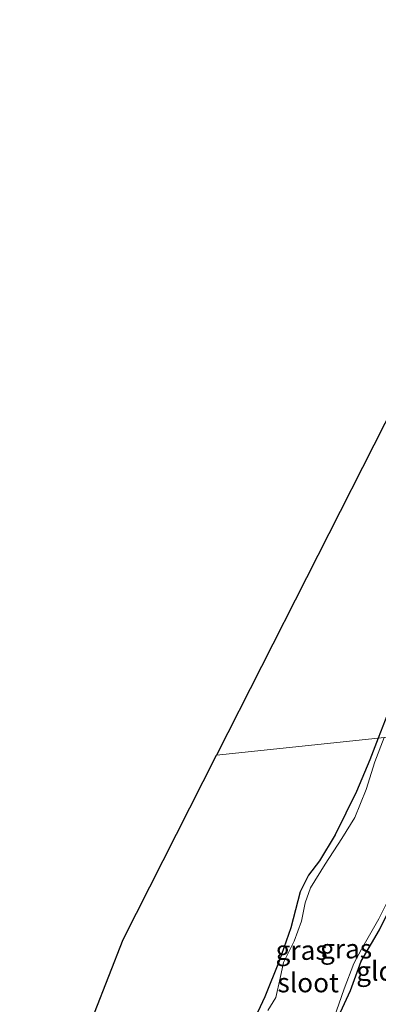
# Model space of a CAD drawing. Units: metres. Extents: x 128163 to 130010, y 512499 to 516989.
# Drawn here: x 129729 to 129775, y 513228 to 513355 of the extents above; entities that cross this region are included whole.
import ezdxf
from ezdxf.enums import TextEntityAlignment as Align

# ---------------------------------------------------------------- set-up
doc = ezdxf.new("R2010")
doc.units = ezdxf.units.M
doc.layers.add('B-ME-GW-INSTEEKWATERGANG-L-B1', color=10, linetype='Continuous')
doc.layers.add('B-ME-KG-KADASTRAAL-OPNAMEDTMGRENS-L-B1', color=10, linetype='Continuous')
for name, color, linetype, lineweight in [('B-ME-IE-GRASLAND-GV-B6', 93, 'Continuous', 18), ('B-ME-IE-GRONDWERKLIJN-GROND_INGERICHT-GV-B6', 253, 'Continuous', 18), ('B-ME-IE-HULPGEOMETRIE-L-B1', 53, 'Continuous', 18), ('B-ME-OG-WATER-GV-B6', 153, 'Continuous', 18)]:
    doc.layers.add(name, color=color, linetype=linetype, lineweight=lineweight)
doc.styles.add('NLCS-ISO', font='NLCS-ISO.TTF')

# ---------------------------------------------------------------- blocks, each defined once
blk = doc.blocks.new('d19EZ_FeatureWriter_4_6_FMEBLOCK5')
at = {"layer": 'B-ME-KG-KADASTRAAL-OPNAMEDTMGRENS-L-B1'}
blk.add_polyline3d([(-66.58, -83.51, -3.62), (-77.32, -104.39, -3.62), (-77.84, -105.41, -3.06), (-99.43, -148.02, -3.07), (-111.09, -170.98, -3.09), (-122.77, -194.01, -3.33)], dxfattribs=at)

msp = doc.modelspace()

# ---------------------------------------------------------------- linework, layer by layer
at = {"layer": 'B-ME-GW-INSTEEKWATERGANG-L-B1'}
for points in [[(129776.702, 513265.243, -3.162), (129775.462, 513262.159, -3.136)], [(129769.821, 513224.886, -3.311), (129771.892, 513229.353, -3.172), (129773.273, 513233.173, -3.205), (129775.637, 513237.258, -3.22), (129777.673, 513241.351, -3.272), (129780.418, 513248.061, -3.287), (129782.722, 513254.376, -3.299), (129784.666, 513258.996, -3.319), (129786.466, 513263.328, -3.407)], [(129775.462, 513262.159, -3.136), (129774.404, 513259.339, -3.126), (129772.664, 513255.222, -3.148), (129769.902, 513249.583, -3.226), (129767.848, 513246.221, -3.148), (129766.429, 513244.342, -3.148), (129765.353, 513242.183, -3.193), (129764.13, 513237.505, -3.17), (129762.594, 513233.179, -3.17), (129760.737, 513228.568, -3.178), (129759.203, 513225.196, -3.175)]]:
    msp.add_polyline3d(points, dxfattribs=at)
at = {"layer": 'B-ME-IE-GRASLAND-GV-B6'}
for points in [[(129775.462, 513262.159, -3.136), (129776.702, 513265.243, -3.162)], [(129769.722, 513225.716, -3.619), (129771.074, 513229.573, -3.619), (129772.297, 513232.895, -3.619), (129773.306, 513234.72, -3.619), (129775.57, 513238.671, -3.619), (129776.564, 513240.648, -3.619), (129777.683, 513243.191, -3.619), (129779.312, 513247.046, -3.619), (129781.039, 513251.434, -3.619), (129782.431, 513255.203, -3.619), (129784.54, 513260.06, -3.619), (129786.132, 513263.292, -3.619)], [(129786.132, 513263.292, -3.619), (129786.466, 513263.328, -3.407), (129784.666, 513258.996, -3.319), (129782.722, 513254.376, -3.299), (129780.418, 513248.061, -3.287), (129777.673, 513241.351, -3.272), (129775.637, 513237.258, -3.22), (129773.273, 513233.173, -3.205), (129771.892, 513229.353, -3.172), (129769.821, 513224.886, -3.311)], [(129759.203, 513225.196, -3.175), (129760.737, 513228.568, -3.178), (129762.594, 513233.179, -3.17), (129764.13, 513237.505, -3.17), (129765.353, 513242.183, -3.193), (129766.429, 513244.342, -3.148), (129767.848, 513246.221, -3.148), (129769.902, 513249.583, -3.226), (129772.664, 513255.222, -3.148), (129774.404, 513259.339, -3.126), (129775.462, 513262.159, -3.136)], [(129775.462, 513262.159, -3.136), (129776.267, 513262.245, -3.619), (129775.057, 513259.051, -3.619), (129773.935, 513255.466, -3.619), (129772.432, 513251.824, -3.619), (129770.748, 513249.1, -3.619), (129768.604, 513245.775, -3.619), (129766.677, 513242.718, -3.619), (129765.988, 513240.773, -3.619), (129765.5, 513238.357, -3.619), (129764.569, 513235.772, -3.619), (129763.195, 513233.019, -3.619), (129762.731, 513230.974, -3.619), (129762.162, 513228.457, -3.619), (129761.137, 513226.784, -3.619)], [(129776.267, 513262.245, -3.619), (129775.462, 513262.159, -3.136)]]:
    msp.add_polyline3d(points, dxfattribs=at)
at = {"layer": 'B-ME-IE-GRONDWERKLIJN-GROND_INGERICHT-GV-B6'}
for points in [[(129754.465, 513259.93, -3.333), (129766.147, 513282.955, -3.095), (129777.8, 513305.923, -3.07)], [(129776.702, 513265.243, -3.162), (129775.462, 513262.159, -3.136), (129754.465, 513259.93, -3.333)], [(129769.821, 513224.886, -3.311), (129771.892, 513229.353, -3.172), (129773.273, 513233.173, -3.205), (129775.637, 513237.258, -3.22), (129777.673, 513241.351, -3.272), (129780.418, 513248.061, -3.287), (129782.722, 513254.376, -3.299), (129784.666, 513258.996, -3.319), (129786.466, 513263.328, -3.407)], [(129754.465, 513259.93, -3.333), (129775.462, 513262.159, -3.136), (129774.404, 513259.339, -3.126), (129772.664, 513255.222, -3.148), (129769.902, 513249.583, -3.226), (129767.848, 513246.221, -3.148), (129766.429, 513244.342, -3.148), (129765.353, 513242.183, -3.193), (129764.13, 513237.505, -3.17), (129762.594, 513233.179, -3.17), (129760.737, 513228.568, -3.178), (129759.203, 513225.196, -3.175)], [(129731.174, 513207.439, -3.23), (129742.336, 513236.012, -3.265), (129754.465, 513259.93, -3.333)]]:
    msp.add_polyline3d(points, dxfattribs=at)
at = {"layer": 'B-ME-IE-HULPGEOMETRIE-L-B1'}
msp.add_polyline3d([(129754.465, 513259.93, -3.333), (129775.462, 513262.159, -3.136), (129776.267, 513262.245, -3.619), (129786.132, 513263.292, -3.619), (129786.466, 513263.328, -3.407), (129796.206, 513264.362, -2.857), (129803.251, 513265.11, -0.192), (129804.121, 513265.202, -0.189), (129810.022, 513265.828, -0.11), (129812.751, 513266.118, 0.036), (129814.065, 513266.258, 0.885), (129819.392, 513266.823, 3.111), (129822.895, 513267.195, 3.235), (129837.324, 513268.727, -0.241), (129843.774, 513269.411, -0.624), (129845.048, 513269.547, -0.95), (129848.348, 513269.897, -0.95), (129849.195, 513269.987, -0.546), (129914.585, 513276.929, -0.506)], dxfattribs=at)
at = {"layer": 'B-ME-KG-KADASTRAAL-OPNAMEDTMGRENS-L-B1'}
msp.add_polyline3d([(129640.064, 512877.644, -3.648), (129640.513, 512879.737, -3.648), (129640.602, 512880.151, -3.205), (129646.157, 512906.058, -3.195), (129651.726, 512932.032, -3.185), (129657.328, 512958.134, -3.176), (129662.903, 512984.138, -3.166), (129671.657, 513018.707, -3.156), (129680.401, 513053.196, -3.146), (129689.155, 513087.756, -3.136), (129692.256, 513099.99, -3.238), (129697.964, 513122.514, -3.126), (129708.943, 513150.604, -3.161), (129720.093, 513179.119, -3.195), (129731.174, 513207.439, -3.23), (129742.336, 513236.012, -3.265), (129754.465, 513259.93, -3.333)], dxfattribs=at)
at = {"layer": 'B-ME-OG-WATER-GV-B6'}
for points in [[(129776.267, 513262.245, -3.619), (129786.132, 513263.292, -3.619), (129784.54, 513260.06, -3.619), (129782.431, 513255.203, -3.619), (129781.039, 513251.434, -3.619), (129779.312, 513247.046, -3.619), (129777.683, 513243.191, -3.619), (129776.564, 513240.648, -3.619), (129775.57, 513238.671, -3.619), (129773.306, 513234.72, -3.619), (129772.297, 513232.895, -3.619), (129771.074, 513229.573, -3.619), (129769.722, 513225.716, -3.619)], [(129761.137, 513226.784, -3.619), (129762.162, 513228.457, -3.619), (129762.731, 513230.974, -3.619), (129763.195, 513233.019, -3.619), (129764.569, 513235.772, -3.619), (129765.5, 513238.357, -3.619), (129765.988, 513240.773, -3.619), (129766.677, 513242.718, -3.619), (129768.604, 513245.775, -3.619), (129770.748, 513249.1, -3.619), (129772.432, 513251.824, -3.619), (129773.935, 513255.466, -3.619), (129775.057, 513259.051, -3.619), (129776.267, 513262.245, -3.619)]]:
    msp.add_polyline3d(points, dxfattribs=at)

# ---------------------------------------------------------------- block references
at = {"layer": 'B-ME-KG-KADASTRAAL-OPNAMEDTMGRENS-L-B1'}
msp.add_blockref('d19EZ_FeatureWriter_4_6_FMEBLOCK5', (129877.2325, 513453.9385), dxfattribs=at)

# ---------------------------------------------------------------- texts
at = {"layer": 'B-ME-IE-GRASLAND-GV-B6', "ltscale": 0.2, "style": 'NLCS-ISO'}
for p in [(129765.5265, 513234.601), (129771.3065, 513234.7895)]:
    msp.add_text('gras', height=2.5, dxfattribs=at).set_placement(p, align=Align.MIDDLE_CENTER)
at = {"layer": 'B-ME-IE-GRONDWERKLIJN-GROND_INGERICHT-GV-B6', "ltscale": 0.2, "style": 'NLCS-ISO'}
msp.add_text('gld', height=2.5, dxfattribs=at).set_placement((129775.1254, 513231.9001), align=Align.MIDDLE_CENTER)
at = {"layer": 'B-ME-OG-WATER-GV-B6', "ltscale": 0.2, "style": 'NLCS-ISO'}
msp.add_text('sloot', height=2.5, dxfattribs=at).set_placement((129766.3862, 513230.3823), align=Align.MIDDLE_CENTER)

doc.saveas('drawing.dxf')
